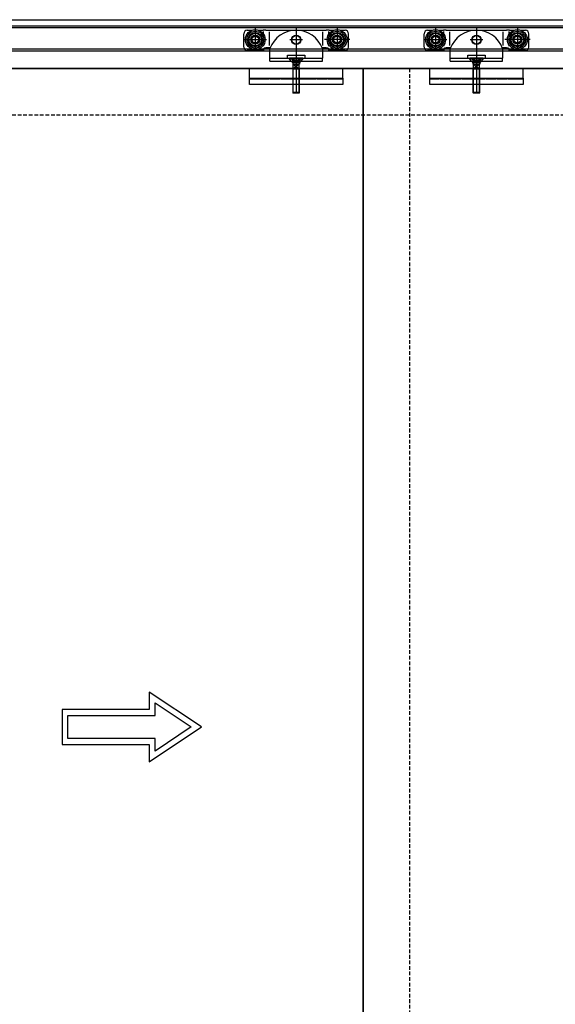
# Model space of a CAD drawing. Units: millimetres. Extents: x 1788 to 83958, y -7235 to 115762.
# Drawn here: x 10273 to 11194, y 794 to 2486 of the extents above; entities that cross this region are included whole.
import ezdxf

# ---------------------------------------------------------------- set-up
doc = ezdxf.new("R2010")
doc.units = ezdxf.units.MM
doc.linetypes.add('JIS_02_0.7', pattern=[1.35, 0.75, -0.6])
doc.linetypes.add('STRICHLINIE2', pattern=[9.525, 6.35, -3.175])
for name, color, linetype in [('Z_Beschlag-Grau 0.10', 8, 'Continuous'), ('Z_Linie-Gelb 0.25', 2, 'Continuous'), ('Z_Strichlinie-Cyan 0.25', 4, 'STRICHLINIE2'), ('Z_Wand-Grün 0.5', 3, 'Continuous')]:
    doc.layers.add(name, color=color, linetype=linetype)
doc.layers.add('Z_Kontur-Magenta 0.35', color=6, linetype='Continuous', lineweight=35)

# ---------------------------------------------------------------- blocks, each defined once
blk = doc.blocks.new('Helm_Laufwagen_Schnetz')
at = {"layer": 'Z_Beschlag-Grau 0.10'}
for p, q in [((-70.25, 68.7), (-70.25, 29.7)), ((0, 70.2), (0, -23)), ((70.25, 68.7), (70.25, 29.7)), ((-90, 36.2), (-90, 59.2)), ((-84, 65.2), (-75.994563, 65.2)), ((-64.505437, 65.2), (-56.666667, 65.2)), ((-51.866667, 65.2), (-56.666667, 65.2)), ((-56, 58.168981), (-56, 63.349589)), ((-51.866667, 65.2), (-46.533333, 65.2)), ((-46.533333, 65.2), (-45.333333, 65.2)), ((-46, 38.82498), (-46, 62.579365)), ((-45.333333, 65.2), (45.333333, 65.2)), ((45.333333, 65.2), (46.533333, 65.2)), ((46, 38.82498), (46, 62.579365)), ((46.533333, 65.2), (51.866667, 65.2)), ((56.666667, 65.2), (51.866667, 65.2)), ((56, 58.168981), (56, 63.349589)), ((56.666667, 65.2), (64.505437, 65.2)), ((75.994563, 65.2), (84, 65.2)), ((90, 36.2), (90, 59.2)), ((-89.75, 49.2), (-50.75, 49.2)), ((-56, 38.054757), (-56, 40.231019)), ((-55.391292, 33.850324), (-55.382338, 33.875824)), ((-55.382338, 33.875824), (-55.373038, 33.901205)), ((-55.373038, 33.901205), (-55.363395, 33.926458)), ((-55.363395, 33.926458), (-55.353411, 33.951576)), ((-55.353411, 33.951576), (-55.343086, 33.976551)), ((-55.343086, 33.976551), (-55.332423, 34.001378)), ((-55.332423, 34.001378), (-55.321426, 34.026052)), ((-55.321426, 34.026052), (-55.310102, 34.050564)), ((-55.310102, 34.050564), (-55.298454, 34.074908)), ((-55.298454, 34.074908), (-55.286489, 34.099076)), ((-55.286489, 34.099076), (-55.274211, 34.123061)), ((-55.274211, 34.123061), (-55.261626, 34.146857)), ((-55.261626, 34.146857), (-55.248739, 34.170455)), ((-55.248739, 34.170455), (-55.235555, 34.193849)), ((-55.235555, 34.193849), (-55.22208, 34.217031)), ((-55.22208, 34.217031), (-55.208318, 34.239994)), ((-55.208318, 34.239994), (-55.194275, 34.262731)), ((-55.194275, 34.262731), (-55.179957, 34.285235)), ((-55.179957, 34.285235), (-55.165367, 34.307498)), ((-55.165367, 34.307498), (-55.150512, 34.329514)), ((-55.150512, 34.329514), (-55.1354, 34.351277)), ((-55.1354, 34.351277), (-55.120039, 34.372781)), ((-55.120039, 34.372781), (-55.104438, 34.394023)), ((-55.104438, 34.394023), (-55.088606, 34.414998)), ((-55.088606, 34.414998), (-55.07255, 34.4357)), ((-55.07255, 34.4357), (-55.05628, 34.456125)), ((-55.05628, 34.456125), (-55.039805, 34.476268)), ((-55.039805, 34.476268), (-55.023132, 34.496124)), ((-55.023132, 34.496124), (-55.006271, 34.515689)), ((-55.006271, 34.515689), (-54.98923, 34.534957)), ((-54.98923, 34.534957), (-54.972017, 34.553924)), ((-54.972017, 34.553924), (-54.954643, 34.572584)), ((-54.954643, 34.572584), (-54.937114, 34.590934)), ((-54.937114, 34.590934), (-54.919437, 34.608971)), ((-54.919437, 34.608971), (-54.901521, 34.626789)), ((-54.901521, 34.626789), (-54.88332, 34.644434)), ((-54.88332, 34.644434), (-54.864838, 34.661899)), ((-54.864838, 34.661899), (-54.846081, 34.679178)), ((-54.846081, 34.679178), (-54.827053, 34.696262)), ((-54.827053, 34.696262), (-54.807761, 34.713147)), ((-54.807761, 34.713147), (-54.788208, 34.729823)), ((-54.788208, 34.729823), (-54.768402, 34.746284)), ((-54.768402, 34.746284), (-54.748346, 34.762524)), ((-54.748346, 34.762524), (-54.728045, 34.778535)), ((-54.728045, 34.778535), (-54.707506, 34.79431)), ((-54.707506, 34.79431), (-54.686733, 34.809842)), ((-54.686733, 34.809842), (-54.665731, 34.825124)), ((-54.665731, 34.825124), (-54.644506, 34.840149)), ((-54.644506, 34.840149), (-54.623063, 34.85491)), ((-54.623063, 34.85491), (-54.601407, 34.869401)), ((-54.601407, 34.869401), (-54.579544, 34.883616)), ((-54.579544, 34.883616), (-54.557483, 34.897552)), ((-54.557483, 34.897552), (-54.53523, 34.911205)), ((-54.53523, 34.911205), (-54.512792, 34.924572)), ((-54.512792, 34.924572), (-54.490176, 34.937649)), ((-54.490176, 34.937649), (-54.46739, 34.950432)), ((-54.46739, 34.950432), (-54.444441, 34.962919)), ((-54.444441, 34.962919), (-54.421336, 34.975104)), ((-54.421336, 34.975104), (-54.398082, 34.986985)), ((-54.398082, 34.986985), (-54.374686, 34.998559)), ((-54.374686, 34.998559), (-54.351155, 35.00982)), ((-54.351155, 35.00982), (-54.327498, 35.020767)), ((-54.327498, 35.020767), (-54.303719, 35.031395)), ((-54.303719, 35.031395), (-54.279828, 35.041701)), ((-54.279828, 35.041701), (-54.255831, 35.05168)), ((-54.255831, 35.05168), (-54.231732, 35.061333)), ((-54.231732, 35.061333), (-54.207537, 35.070658)), ((-54.207537, 35.070658), (-54.183253, 35.079656)), ((-54.183253, 35.079656), (-54.15889, 35.088327)), ((-54.15889, 35.088327), (-54.134455, 35.09667)), ((-54.134455, 35.09667), (-54.109955, 35.104686)), ((-54.109955, 35.104686), (-54.085399, 35.112373)), ((-54.085399, 35.112373), (-54.060795, 35.119731)), ((-54.060795, 35.119731), (-54.036151, 35.126761)), ((-54.036151, 35.126761), (-54.011475, 35.133462)), ((-54.011475, 35.133462), (-53.986774, 35.139834)), ((-53.986774, 35.139834), (-53.962058, 35.145876)), ((-53.962058, 35.145876), (-53.937333, 35.151589)), ((-53.937333, 35.151589), (-53.912608, 35.156972)), ((-53.912608, 35.156972), (-53.88789, 35.162024)), ((-53.88789, 35.162024), (-53.863188, 35.166747)), ((-53.863188, 35.166747), (-53.83851, 35.17114)), ((-53.83851, 35.17114), (-53.813864, 35.175209)), ((-53.813864, 35.175209), (-53.789258, 35.178955)), ((-53.789258, 35.178955), (-53.764699, 35.182383)), ((-53.764699, 35.182383), (-53.740197, 35.185495)), ((-53.740197, 35.185495), (-53.715758, 35.188296)), ((-53.715758, 35.188296), (-53.691391, 35.190787)), ((-53.691391, 35.190787), (-53.667104, 35.192973)), ((-53.667104, 35.192973), (-53.642904, 35.194857)), ((-53.642904, 35.194857), (-53.618801, 35.196442)), ((-53.618801, 35.196442), (-53.594801, 35.197732)), ((-53.594801, 35.197732), (-53.570913, 35.198729)), ((-53.570913, 35.198729), (-53.547145, 35.199437)), ((-53.547145, 35.199437), (-53.523505, 35.19986)), ((-53.523505, 35.19986), (-53.5, 35.2)), ((-53.5, 35.2), (-51.866667, 35.2)), ((-46.533333, 35.2), (-51.866667, 35.2)), ((-45.333333, 35.2), (-46.533333, 35.2)), ((-44.497191, 35.2), (-45.333333, 35.2)), ((-45, 17.2), (-45, 33.903293)), ((11.1, 48.7), (-11.1, 48.7)), ((45.333333, 35.2), (44.497191, 35.2)), ((45, 33.903293), (45, 17.2)), ((46.533333, 35.2), (45.333333, 35.2)), ((51.866667, 35.2), (46.533333, 35.2)), ((92.08761, 49.2), (48.593846, 49.2)), ((51.866667, 35.2), (53.5, 35.2)), ((53.5, 35.2), (53.523505, 35.19986)), ((53.523505, 35.19986), (53.547145, 35.199437)), ((53.547145, 35.199437), (53.570913, 35.198729)), ((53.570913, 35.198729), (53.594801, 35.197732)), ((53.594801, 35.197732), (53.618801, 35.196442)), ((53.618801, 35.196442), (53.642904, 35.194857)), ((53.642904, 35.194857), (53.667104, 35.192973)), ((53.667104, 35.192973), (53.691391, 35.190787)), ((53.691391, 35.190787), (53.715758, 35.188296)), ((53.715758, 35.188296), (53.740197, 35.185495)), ((53.740197, 35.185495), (53.764699, 35.182383)), ((53.764699, 35.182383), (53.789258, 35.178955)), ((53.789258, 35.178955), (53.813864, 35.175209)), ((53.813864, 35.175209), (53.83851, 35.17114)), ((53.83851, 35.17114), (53.863188, 35.166747)), ((53.863188, 35.166747), (53.88789, 35.162024)), ((53.88789, 35.162024), (53.912607, 35.156972)), ((53.912607, 35.156972), (53.937333, 35.151589)), ((53.937333, 35.151589), (53.962058, 35.145876)), ((53.962058, 35.145876), (53.986774, 35.139834)), ((53.986774, 35.139834), (54.011475, 35.133462)), ((54.011475, 35.133462), (54.036151, 35.126761)), ((54.036151, 35.126761), (54.060795, 35.119731)), ((54.060795, 35.119731), (54.085399, 35.112373)), ((54.085399, 35.112373), (54.109955, 35.104686)), ((54.109955, 35.104686), (54.134455, 35.09667)), ((54.134455, 35.09667), (54.15889, 35.088327)), ((54.15889, 35.088327), (54.183253, 35.079656)), ((54.183253, 35.079656), (54.207537, 35.070658)), ((54.207537, 35.070658), (54.231732, 35.061333)), ((54.231732, 35.061333), (54.255831, 35.05168)), ((54.255831, 35.05168), (54.279828, 35.041701)), ((54.279828, 35.041701), (54.303719, 35.031395)), ((54.303719, 35.031395), (54.327497, 35.020767)), ((54.327497, 35.020767), (54.351155, 35.00982)), ((54.351155, 35.00982), (54.374686, 34.998559)), ((54.374686, 34.998559), (54.398082, 34.986985)), ((54.398082, 34.986985), (54.421336, 34.975104)), ((54.421336, 34.975104), (54.444441, 34.962919)), ((54.444441, 34.962919), (54.46739, 34.950432)), ((54.46739, 34.950432), (54.490176, 34.937649)), ((54.490176, 34.937649), (54.512792, 34.924572)), ((54.512792, 34.924572), (54.53523, 34.911205)), ((54.53523, 34.911205), (54.557483, 34.897552)), ((54.557483, 34.897552), (54.579544, 34.883616)), ((54.579544, 34.883616), (54.601407, 34.869401)), ((54.601407, 34.869401), (54.623063, 34.85491)), ((54.623063, 34.85491), (54.644506, 34.840149)), ((54.644506, 34.840149), (54.665731, 34.825124)), ((54.665731, 34.825124), (54.686733, 34.809842)), ((54.686733, 34.809842), (54.707506, 34.79431)), ((54.707506, 34.79431), (54.728045, 34.778535)), ((54.728045, 34.778535), (54.748345, 34.762524)), ((54.748345, 34.762524), (54.768402, 34.746284)), ((54.768402, 34.746284), (54.788208, 34.729823)), ((54.788208, 34.729823), (54.807761, 34.713147)), ((54.807761, 34.713147), (54.827053, 34.696262)), ((54.827053, 34.696262), (54.84608, 34.679178)), ((54.84608, 34.679178), (54.864838, 34.661899)), ((54.864838, 34.661899), (54.88332, 34.644434)), ((54.88332, 34.644434), (54.901521, 34.626789)), ((54.901521, 34.626789), (54.919437, 34.608971)), ((54.919437, 34.608971), (54.937114, 34.590934)), ((54.937114, 34.590934), (54.954642, 34.572584)), ((54.954642, 34.572584), (54.972017, 34.553924)), ((54.972017, 34.553924), (54.98923, 34.534957)), ((54.98923, 34.534957), (55.006271, 34.515689)), ((55.006271, 34.515689), (55.023132, 34.496124)), ((55.023132, 34.496124), (55.039805, 34.476268)), ((55.039805, 34.476268), (55.05628, 34.456125)), ((55.05628, 34.456125), (55.07255, 34.4357)), ((55.07255, 34.4357), (55.088606, 34.414998)), ((55.088606, 34.414998), (55.104438, 34.394023)), ((55.104438, 34.394023), (55.120039, 34.372781)), ((55.120039, 34.372781), (55.1354, 34.351277)), ((55.1354, 34.351277), (55.150512, 34.329514)), ((55.150512, 34.329514), (55.165367, 34.307498)), ((55.165367, 34.307498), (55.179957, 34.285235)), ((55.179957, 34.285235), (55.194275, 34.262731)), ((55.194275, 34.262731), (55.208318, 34.239994)), ((55.208318, 34.239994), (55.22208, 34.217031)), ((55.22208, 34.217031), (55.235555, 34.193849)), ((55.235555, 34.193849), (55.248739, 34.170455)), ((55.248739, 34.170455), (55.261626, 34.146857)), ((55.261626, 34.146857), (55.274211, 34.123061)), ((55.274211, 34.123061), (55.286489, 34.099076)), ((55.286489, 34.099076), (55.298454, 34.074908)), ((55.298454, 34.074908), (55.310101, 34.050564)), ((55.310101, 34.050564), (55.321426, 34.026052)), ((55.321426, 34.026052), (55.332423, 34.001378)), ((55.332423, 34.001378), (55.343086, 33.976551)), ((55.343086, 33.976551), (55.353411, 33.951576)), ((55.353411, 33.951576), (55.363395, 33.926458)), ((55.363395, 33.926458), (55.373038, 33.901205)), ((55.373038, 33.901205), (55.382337, 33.875824)), ((55.382337, 33.875824), (55.391292, 33.850324)), ((56, 38.054757), (56, 40.231019)), ((-57.5, 30.2), (-84, 30.2)), ((-56.666667, 30.381881), (-56.649235, 30.389973)), ((-56.649235, 30.389973), (-56.631887, 30.398232)), ((-56.631887, 30.398232), (-56.614623, 30.406655)), ((-56.614623, 30.406655), (-56.597447, 30.41524)), ((-56.597447, 30.41524), (-56.580362, 30.423986)), ((-56.580362, 30.423986), (-56.56337, 30.432891)), ((-56.56337, 30.432891), (-56.546473, 30.441953)), ((-56.546473, 30.441953), (-56.529674, 30.451169)), ((-56.529674, 30.451169), (-56.512975, 30.460539)), ((-56.512975, 30.460539), (-56.49638, 30.47006)), ((-56.49638, 30.47006), (-56.47989, 30.47973)), ((-56.47989, 30.47973), (-56.463508, 30.489548)), ((-56.463508, 30.489548), (-56.447237, 30.499511)), ((-56.447237, 30.499511), (-56.43108, 30.509618)), ((-56.43108, 30.509618), (-56.415038, 30.519867)), ((-56.415038, 30.519867), (-56.399114, 30.530255)), ((-56.399114, 30.530255), (-56.383311, 30.540782)), ((-56.383311, 30.540782), (-56.367632, 30.551445)), ((-56.367632, 30.551445), (-56.352078, 30.562241)), ((-56.352078, 30.562241), (-56.336651, 30.573169)), ((-56.336651, 30.573169), (-56.321353, 30.584224)), ((-56.321353, 30.584224), (-56.306186, 30.595404)), ((-56.306186, 30.595404), (-56.291152, 30.606706)), ((-56.291152, 30.606706), (-56.276252, 30.618127)), ((-56.276252, 30.618127), (-56.261488, 30.629664)), ((-56.261488, 30.629664), (-56.246862, 30.641313)), ((-56.246862, 30.641313), (-56.232375, 30.653073)), ((-56.232375, 30.653073), (-56.21803, 30.66494)), ((-56.21803, 30.66494), (-56.203828, 30.67691)), ((-56.203828, 30.67691), (-56.189771, 30.688982)), ((-56.189771, 30.688982), (-56.175861, 30.701151)), ((-56.175861, 30.701151), (-56.1621, 30.713416)), ((-56.1621, 30.713416), (-56.148488, 30.725772)), ((-56.148488, 30.725772), (-56.135029, 30.738218)), ((-56.135029, 30.738218), (-56.121724, 30.750749)), ((-56.121724, 30.750749), (-56.108574, 30.763364)), ((-56.108574, 30.763364), (-56.095582, 30.776059)), ((-56.095582, 30.776059), (-56.082742, 30.788838)), ((-56.082742, 30.788838), (-56.069994, 30.80176)), ((-56.069994, 30.80176), (-56.057327, 30.814839)), ((-56.057327, 30.814839), (-56.044742, 30.828073)), ((-56.044742, 30.828073), (-56.032244, 30.841461)), ((-56.032244, 30.841461), (-56.019834, 30.855)), ((-56.019834, 30.855), (-56.007516, 30.868689)), ((-56.007516, 30.868689), (-55.995292, 30.882526)), ((-55.995292, 30.882526), (-55.983167, 30.89651)), ((-55.983167, 30.89651), (-55.971141, 30.910638)), ((-55.971141, 30.910638), (-55.95922, 30.92491)), ((-55.95922, 30.92491), (-55.947404, 30.939322)), ((-55.947404, 30.939322), (-55.935698, 30.953874)), ((-55.935698, 30.953874), (-55.924104, 30.968564)), ((-55.924104, 30.968564), (-55.912625, 30.98339)), ((-55.912625, 30.98339), (-55.901264, 30.998351)), ((-55.901264, 30.998351), (-55.890025, 31.013444)), ((-55.890025, 31.013444), (-55.878908, 31.028668)), ((-55.878908, 31.028668), (-55.867919, 31.044021)), ((-55.867919, 31.044021), (-55.85706, 31.059501)), ((-55.85706, 31.059501), (-55.846333, 31.075107)), ((-55.846333, 31.075107), (-55.835741, 31.090838)), ((-55.835741, 31.090838), (-55.825287, 31.10669)), ((-55.825287, 31.10669), (-55.814973, 31.122661)), ((-55.814973, 31.122661), (-55.804799, 31.138749)), ((-55.804799, 31.138749), (-55.794769, 31.154952)), ((-55.794769, 31.154952), (-55.784883, 31.171266)), ((-55.784883, 31.171266), (-55.775144, 31.187689)), ((-55.775144, 31.187689), (-55.765552, 31.204219)), ((-55.765552, 31.204219), (-55.756111, 31.220853)), ((-55.756111, 31.220853), (-55.746821, 31.237589)), ((-55.746821, 31.237589), (-55.737684, 31.254424)), ((-55.737684, 31.254424), (-55.728703, 31.271356)), ((-55.728703, 31.271356), (-55.719878, 31.288382)), ((-55.719878, 31.288382), (-55.711213, 31.305499)), ((-55.711213, 31.305499), (-55.702707, 31.322706)), ((-55.702707, 31.322706), (-55.694363, 31.339999)), ((-55.694363, 31.339999), (-55.686184, 31.357376)), ((-55.686184, 31.357376), (-55.67817, 31.374835)), ((-55.67817, 31.374835), (-55.670323, 31.392373)), ((-55.670323, 31.392373), (-55.662645, 31.409988)), ((-55.662645, 31.409988), (-55.655138, 31.427676)), ((-55.655138, 31.427676), (-55.647803, 31.445437)), ((-55.647803, 31.445437), (-55.640641, 31.463269)), ((-55.640641, 31.463269), (-55.633652, 31.481169)), ((-55.633652, 31.481169), (-55.626836, 31.499135)), ((-55.626836, 31.499135), (-55.620194, 31.517163)), ((-55.620194, 31.517163), (-55.613727, 31.535251)), ((-55.613727, 31.535251), (-55.607435, 31.553394)), ((-55.607435, 31.553394), (-55.601319, 31.571592)), ((-55.601319, 31.571592), (-55.59538, 31.589839)), ((-55.59538, 31.589839), (-55.589617, 31.608133)), ((-55.589617, 31.608133), (-55.584032, 31.626472)), ((-55.584032, 31.626472), (-55.578625, 31.644852)), ((-55.578625, 31.644852), (-55.573396, 31.66327)), ((-55.573396, 31.66327), (-55.568347, 31.681724)), ((-55.568347, 31.681724), (-55.563478, 31.700209)), ((-55.563478, 31.700209), (-55.558789, 31.718724)), ((-55.558789, 31.718724), (-55.554281, 31.737265)), ((-55.554281, 31.737265), (-55.549955, 31.755828)), ((-55.549955, 31.755828), (-55.54581, 31.774412)), ((-55.54581, 31.774412), (-55.541849, 31.793013)), ((-55.541849, 31.793013), (-55.538071, 31.811628)), ((-55.538071, 31.811628), (-55.534476, 31.830254)), ((-55.534476, 31.830254), (-55.531065, 31.848887)), ((-55.531065, 31.848887), (-55.527836, 31.867526)), ((-55.527836, 31.867526), (-55.52479, 31.886165)), ((-55.52479, 31.886165), (-55.521924, 31.904802)), ((-55.521924, 31.904802), (-55.519238, 31.923433)), ((-55.519238, 31.923433), (-55.516731, 31.942056)), ((-55.516731, 31.942056), (-55.514403, 31.960667)), ((-55.514403, 31.960667), (-55.512253, 31.979262)), ((-55.512253, 31.979262), (-55.510279, 31.997839)), ((-55.510279, 31.997839), (-55.508481, 32.016393)), ((-55.508481, 32.016393), (-55.506859, 32.034923)), ((-55.506859, 32.034923), (-55.50541, 32.053423)), ((-55.50541, 32.053423), (-55.504136, 32.071892)), ((-55.504136, 32.071892), (-55.503033, 32.090325)), ((-55.503033, 32.090325), (-55.502103, 32.10872)), ((-55.502103, 32.10872), (-55.501344, 32.127073)), ((-55.501344, 32.127073), (-55.500755, 32.145381)), ((-55.500755, 32.145381), (-55.500335, 32.16364)), ((-55.500335, 32.16364), (-55.500084, 32.181848)), ((-55.500084, 32.181848), (-55.5, 32.2)), ((-55.5, 33.2), (-55.499834, 33.225576)), ((-55.5, 33.2), (-55.5, 32.2)), ((-55.499834, 33.225576), (-55.499335, 33.251259)), ((-55.499335, 33.251259), (-55.4985, 33.277042)), ((-55.4985, 33.277042), (-55.497328, 33.302914)), ((-55.497328, 33.302914), (-55.495815, 33.328866)), ((-55.495815, 33.328866), (-55.49396, 33.354889)), ((-55.49396, 33.354889), (-55.49176, 33.380972)), ((-55.49176, 33.380972), (-55.489212, 33.407108)), ((-55.489212, 33.407108), (-55.486315, 33.433285)), ((-55.486315, 33.433285), (-55.483067, 33.459496)), ((-55.483067, 33.459496), (-55.479464, 33.485729)), ((-55.479464, 33.485729), (-55.475505, 33.511977)), ((-55.475505, 33.511977), (-55.471187, 33.53823)), ((-55.471187, 33.53823), (-55.466508, 33.564477)), ((-55.466508, 33.564477), (-55.461465, 33.59071)), ((-55.461465, 33.59071), (-55.456058, 33.61692)), ((-55.456058, 33.61692), (-55.450289, 33.643097)), ((-55.450289, 33.643097), (-55.444159, 33.669234)), ((-55.444159, 33.669234), (-55.43767, 33.695321)), ((-55.43767, 33.695321), (-55.430824, 33.721351)), ((-55.430824, 33.721351), (-55.423621, 33.747313)), ((-55.423621, 33.747313), (-55.416065, 33.773201)), ((-55.416065, 33.773201), (-55.408157, 33.799004)), ((-55.408157, 33.799004), (-55.399899, 33.824715)), ((-55.399899, 33.824715), (-55.391292, 33.850324)), ((-45, 17.2), (45, 17.2)), ((-45, 12.2), (-45, 17.2)), ((-15, 17.2), (-15, 22.2)), ((-15, 22.2), (15, 22.2)), ((-11.56, 17.2), (-11.56, 15.32)), ((11.56, 17.2), (-11.56, 17.2)), ((-9, 17.2), (-6.25, 14.45)), ((-4.618802, 17.2), (-4, 17.034192)), ((-4.618802, 17.2), (4.618802, 17.2)), ((-4, 17.2), (-4, 12.9)), ((0, 17.999044), (0, -43.599044)), ((0, 17.2), (0, 12.9)), ((4, 17.034192), (4.618802, 17.2)), ((4, 17.2), (4, 12.9)), ((9, 17.2), (6.25, 14.45)), ((11.56, 15.32), (11.56, 17.2)), ((15, 22.2), (15, 17.2)), ((45, 12.2), (45, 17.2)), ((55.391292, 33.850324), (55.399899, 33.824715)), ((55.399899, 33.824715), (55.408157, 33.799004)), ((55.408157, 33.799004), (55.416065, 33.773201)), ((55.416065, 33.773201), (55.423621, 33.747313)), ((55.423621, 33.747313), (55.430823, 33.721351)), ((55.430823, 33.721351), (55.43767, 33.695321)), ((55.43767, 33.695321), (55.444159, 33.669234)), ((55.444159, 33.669234), (55.450289, 33.643097)), ((55.450289, 33.643097), (55.456058, 33.61692)), ((55.456058, 33.61692), (55.461465, 33.59071)), ((55.461465, 33.59071), (55.466507, 33.564477)), ((55.466507, 33.564477), (55.471187, 33.53823)), ((55.471187, 33.53823), (55.475505, 33.511977)), ((55.475505, 33.511977), (55.479464, 33.485729)), ((55.479464, 33.485729), (55.483067, 33.459496)), ((55.483067, 33.459496), (55.486315, 33.433285)), ((55.486315, 33.433285), (55.489212, 33.407108)), ((55.489212, 33.407108), (55.49176, 33.380972)), ((55.49176, 33.380972), (55.49396, 33.354889)), ((55.49396, 33.354889), (55.495815, 33.328866)), ((55.495815, 33.328866), (55.497328, 33.302914)), ((55.497328, 33.302914), (55.4985, 33.277042)), ((55.4985, 33.277042), (55.499335, 33.251259)), ((55.499335, 33.251259), (55.499834, 33.225576)), ((55.499834, 33.225576), (55.5, 33.2)), ((55.5, 32.2), (55.5, 33.2)), ((55.5, 32.2), (55.500084, 32.181848)), ((55.500084, 32.181848), (55.500335, 32.16364)), ((55.500335, 32.16364), (55.500755, 32.145381)), ((55.500755, 32.145381), (55.501344, 32.127073)), ((55.501344, 32.127073), (55.502103, 32.10872)), ((55.502103, 32.10872), (55.503033, 32.090325)), ((55.503033, 32.090325), (55.504136, 32.071892)), ((55.504136, 32.071892), (55.50541, 32.053423)), ((55.50541, 32.053423), (55.506859, 32.034923)), ((55.506859, 32.034923), (55.508481, 32.016393)), ((55.508481, 32.016393), (55.510279, 31.997839)), ((55.510279, 31.997839), (55.512253, 31.979262)), ((55.512253, 31.979262), (55.514403, 31.960667)), ((55.514403, 31.960667), (55.516731, 31.942056)), ((55.516731, 31.942056), (55.519238, 31.923433)), ((55.519238, 31.923433), (55.521924, 31.904802)), ((55.521924, 31.904802), (55.52479, 31.886165)), ((55.52479, 31.886165), (55.527836, 31.867526)), ((55.527836, 31.867526), (55.531065, 31.848887)), ((55.531065, 31.848887), (55.534476, 31.830254)), ((55.534476, 31.830254), (55.538071, 31.811628)), ((55.538071, 31.811628), (55.541849, 31.793013)), ((55.541849, 31.793013), (55.54581, 31.774412)), ((55.54581, 31.774412), (55.549955, 31.755828)), ((55.549955, 31.755828), (55.554281, 31.737265)), ((55.554281, 31.737265), (55.558789, 31.718724)), ((55.558789, 31.718724), (55.563478, 31.700209)), ((55.563478, 31.700209), (55.568347, 31.681724)), ((55.568347, 31.681724), (55.573396, 31.66327)), ((55.573396, 31.66327), (55.578625, 31.644852)), ((55.578625, 31.644852), (55.584032, 31.626472)), ((55.584032, 31.626472), (55.589617, 31.608133)), ((55.589617, 31.608133), (55.59538, 31.589839)), ((55.59538, 31.589839), (55.601319, 31.571592)), ((55.601319, 31.571592), (55.607435, 31.553394)), ((55.607435, 31.553394), (55.613727, 31.535251)), ((55.613727, 31.535251), (55.620194, 31.517163)), ((55.620194, 31.517163), (55.626836, 31.499135)), ((55.626836, 31.499135), (55.633652, 31.481169)), ((55.633652, 31.481169), (55.640641, 31.463269)), ((55.640641, 31.463269), (55.647803, 31.445437)), ((55.647803, 31.445437), (55.655138, 31.427676)), ((55.655138, 31.427676), (55.662645, 31.409988)), ((55.662645, 31.409988), (55.670323, 31.392373)), ((55.670323, 31.392373), (55.678169, 31.374835)), ((55.678169, 31.374835), (55.686184, 31.357376)), ((55.686184, 31.357376), (55.694363, 31.339999)), ((55.694363, 31.339999), (55.702707, 31.322706)), ((55.702707, 31.322706), (55.711212, 31.305499)), ((55.711212, 31.305499), (55.719878, 31.288382)), ((55.719878, 31.288382), (55.728703, 31.271356)), ((55.728703, 31.271356), (55.737684, 31.254424)), ((55.737684, 31.254424), (55.746821, 31.237589)), ((55.746821, 31.237589), (55.756111, 31.220853)), ((55.756111, 31.220853), (55.765552, 31.204219)), ((55.765552, 31.204219), (55.775144, 31.187689)), ((55.775144, 31.187689), (55.784883, 31.171266)), ((55.784883, 31.171266), (55.794769, 31.154952)), ((55.794769, 31.154952), (55.804799, 31.138749)), ((55.804799, 31.138749), (55.814973, 31.122661)), ((55.814973, 31.122661), (55.825287, 31.10669)), ((55.825287, 31.10669), (55.835741, 31.090838)), ((55.835741, 31.090838), (55.846333, 31.075107)), ((55.846333, 31.075107), (55.85706, 31.059501)), ((55.85706, 31.059501), (55.867919, 31.044021)), ((55.867919, 31.044021), (55.878908, 31.028668)), ((55.878908, 31.028668), (55.890024, 31.013444)), ((55.890024, 31.013444), (55.901264, 30.998351)), ((55.901264, 30.998351), (55.912625, 30.98339)), ((55.912625, 30.98339), (55.924104, 30.968564)), ((55.924104, 30.968564), (55.935698, 30.953874)), ((55.935698, 30.953874), (55.947404, 30.939322)), ((55.947404, 30.939322), (55.95922, 30.92491)), ((55.95922, 30.92491), (55.971141, 30.910638)), ((55.971141, 30.910638), (55.983167, 30.89651)), ((55.983167, 30.89651), (55.995292, 30.882526)), ((55.995292, 30.882526), (56.007516, 30.868689)), ((56.007516, 30.868689), (56.019834, 30.855)), ((56.019834, 30.855), (56.032243, 30.841461)), ((56.032243, 30.841461), (56.044742, 30.828073)), ((56.044742, 30.828073), (56.057327, 30.814839)), ((56.057327, 30.814839), (56.069994, 30.80176)), ((56.069994, 30.80176), (56.082742, 30.788838)), ((56.082742, 30.788838), (56.095582, 30.776059)), ((56.095582, 30.776059), (56.108574, 30.763364)), ((56.108574, 30.763364), (56.121724, 30.750749)), ((56.121724, 30.750749), (56.135029, 30.738218)), ((56.135029, 30.738218), (56.148488, 30.725772)), ((56.148488, 30.725772), (56.1621, 30.713416)), ((56.1621, 30.713416), (56.175861, 30.701151)), ((56.175861, 30.701151), (56.189771, 30.688982)), ((56.189771, 30.688982), (56.203828, 30.67691)), ((56.203828, 30.67691), (56.21803, 30.66494)), ((56.21803, 30.66494), (56.232375, 30.653073)), ((56.232375, 30.653073), (56.246861, 30.641313)), ((56.246861, 30.641313), (56.261488, 30.629664)), ((56.261488, 30.629664), (56.276252, 30.618127)), ((56.276252, 30.618127), (56.291152, 30.606706)), ((56.291152, 30.606706), (56.306186, 30.595404)), ((56.306186, 30.595404), (56.321353, 30.584224)), ((56.321353, 30.584224), (56.336651, 30.573169)), ((56.336651, 30.573169), (56.352077, 30.562241)), ((56.352077, 30.562241), (56.367631, 30.551445)), ((56.367631, 30.551445), (56.383311, 30.540782)), ((56.383311, 30.540782), (56.399114, 30.530255)), ((56.399114, 30.530255), (56.415037, 30.519867)), ((56.415037, 30.519867), (56.431079, 30.509618)), ((56.431079, 30.509618), (56.447237, 30.499511)), ((56.447237, 30.499511), (56.463508, 30.489548)), ((56.463508, 30.489548), (56.47989, 30.47973)), ((56.47989, 30.47973), (56.49638, 30.47006)), ((56.49638, 30.47006), (56.512975, 30.460539)), ((56.512975, 30.460539), (56.529674, 30.451169)), ((56.529674, 30.451169), (56.546473, 30.441953)), ((56.546473, 30.441953), (56.56337, 30.432891)), ((56.56337, 30.432891), (56.580362, 30.423986)), ((56.580362, 30.423986), (56.597447, 30.41524)), ((56.597447, 30.41524), (56.614623, 30.406655)), ((56.614623, 30.406655), (56.631887, 30.398232)), ((56.631887, 30.398232), (56.649235, 30.389973)), ((56.649235, 30.389973), (56.666667, 30.381881)), ((84, 30.2), (57.5, 30.2)), ((-45, 12.2), (45, 12.2)), ((-8.44, 12.2), (-11.56, 15.32)), ((11.56, 15.32), (-11.56, 15.32)), ((-8.44, 12.2), (-6.175736, 9.935736)), ((-6.25, 14.45), (-6.25, 12.2)), ((6.175736, 9.935736), (-6.175736, 9.935736)), ((-6, 9.76), (-5.949182, 9.511472)), ((-6, 9.76), (-5.476541, 7.2)), ((-6, 9.511472), (-6, 7.2)), ((6, 9.511472), (-6, 9.511472)), ((-6, 7.2), (6, 7.2)), ((-5, -0.8), (-5, 7.2)), ((-5, 7.2), (5, -0.8)), ((5, 7.2), (-5, -0.8)), ((4, 12.9), (-4, 12.9)), ((5, -0.8), (5, 7.2)), ((6, 9.76), (5.476541, 7.2)), ((6, 7.2), (6, 9.511472)), ((6.175736, 9.935736), (8.44, 12.2)), ((6.25, 14.45), (6.25, 12.2)), ((8.44, 12.2), (11.56, 15.32)), ((-6, -0.8), (6, -0.8)), ((-6, -0.8), (-6, -41.7265)), ((-4.9265, -42.8), (-4.9265, -0.8)), ((4.9265, -42.8), (4.9265, -0.8)), ((6, -41.7265), (6, -0.8)), ((0, -17.5), (0, -29.5)), ((-6, -41.7265), (-4.9265, -42.8)), ((6, -41.7265), (-6, -41.7265)), ((4.9265, -42.8), (-4.9265, -42.8)), ((4.9265, -42.8), (6, -41.7265))]:
    blk.add_line(p, q, dxfattribs=at)
at = {"layer": 'Z_Beschlag-Grau 0.10', "linetype": 'JIS_02_0.7'}
for p, q in [((-80, -17), (-80, 0)), ((80, -17), (80, 0)), ((80, -19), (-80, -19))]:
    blk.add_line(p, q, dxfattribs=at)
at = {"layer": 'Z_Beschlag-Grau 0.10'}
blk.add_lwpolyline([(-80, -17), (80, -17), (80, -28), (-80, -28)], close=True, dxfattribs=at)
for centre, radius in [((-70.25, 49.2), 17), ((-70.25, 49.2), 14.5), ((-70.25, 49.2), 12.25), ((-70.25, 49.2), 12.05), ((-70.25, 49.2), 11.75), ((-70.25, 49.2), 10.89722), ((-70.25, 49.2), 7.75), ((-70.25, 49.2), 7.45), ((-70.25, 49.2), 5.74), ((0, 48.7), 8), ((0, 48.7), 7.5), ((70.25, 49.2), 17), ((70.25, 49.2), 14.5), ((70.25, 49.2), 12.25), ((70.25, 49.2), 12.05), ((70.25, 49.2), 11.75), ((70.25, 49.2), 10.89722), ((70.25, 49.2), 7.75), ((70.25, 49.2), 7.45), ((70.25, 49.2), 5.74)]:
    blk.add_circle(centre, radius, dxfattribs=at)
for centre, radius, start, end in [((-84, 59.2), 6, 90, 180), ((0, 17.2), 48, 20.364134557, 159.635865443), ((84, 59.2), 6, 0, 90), ((-84, 36.2), 6, 180, 270), ((84, 36.2), 6, 270, 0), ((-57.5, 32.2), 2, 270, 294.624318), ((57.5, 32.2), 2, 245.375681353, 270), ((-6.6, 9.511472), 0.6, 0, 44.999987395), ((6.6, 9.511472), 0.6, 135.000000742, 180)]:
    blk.add_arc(centre, radius, start, end, dxfattribs=at)

msp = doc.modelspace()

# ---------------------------------------------------------------- linework, layer by layer
at = {"layer": 'Z_Beschlag-Grau 0.10'}
for points in [[(9186.79, 2475.8), (12830.46, 2475.8), (12830.46, 2432.3), (9186.79, 2432.3)], [(9186.79, 2472.6), (12830.46, 2472.6), (12830.46, 2435.5), (9186.79, 2435.5)]]:
    msp.add_lwpolyline(points, close=True, dxfattribs=at)
at = {"layer": 'Z_Kontur-Magenta 0.35'}
for points in [[(9964.45, 196.3), (10863.12, 196.3), (10863.12, 2402.3), (9964.45, 2402.3)], [(10863.12, 196.3), (11841.78, 196.3), (11841.78, 2402.3), (10863.12, 2402.3)]]:
    msp.add_lwpolyline(points, close=True, dxfattribs=at)
at = {"layer": 'Z_Linie-Gelb 0.25'}
for points in [[(10495.63, 1330.3), (10495.63, 1300.3), (10345.63, 1300.3), (10345.63, 1270.3), (10345.63, 1240.3), (10495.63, 1240.3), (10495.63, 1210.3), (10585.63, 1270.3)], [(10505.63, 1290.3), (10505.63, 1311.62), (10567.6, 1270.3), (10505.63, 1228.99), (10505.63, 1250.3), (10355.63, 1250.3), (10355.63, 1270.3), (10355.63, 1290.3)]]:
    msp.add_lwpolyline(points, close=True, dxfattribs=at)
at = {"layer": 'Z_Strichlinie-Cyan 0.25'}
msp.add_lwpolyline([(10943.12, 196.3), (9964.45, 196.3), (9964.45, 2402.3), (10943.12, 2402.3)], close=True, dxfattribs=at)
msp.add_lwpolyline([(11761.79, 186.3), (11761.79, 2322.3), (9061.79, 2322.3)], dxfattribs=at)
at = {"layer": 'Z_Wand-Grün 0.5'}
msp.add_lwpolyline([(13166.46, 186.3), (9061.79, 186.3), (9061.79, 2486.3), (13166.46, 2486.3), (13166.46, 186.3)], dxfattribs=at)

# ---------------------------------------------------------------- block references
at = {"layer": 'Z_Beschlag-Grau 0.10'}
for p in [(10748.12, 2402.85), (11058.12, 2402.85)]:
    msp.add_blockref('Helm_Laufwagen_Schnetz', p, dxfattribs=at)

doc.saveas('drawing.dxf')
